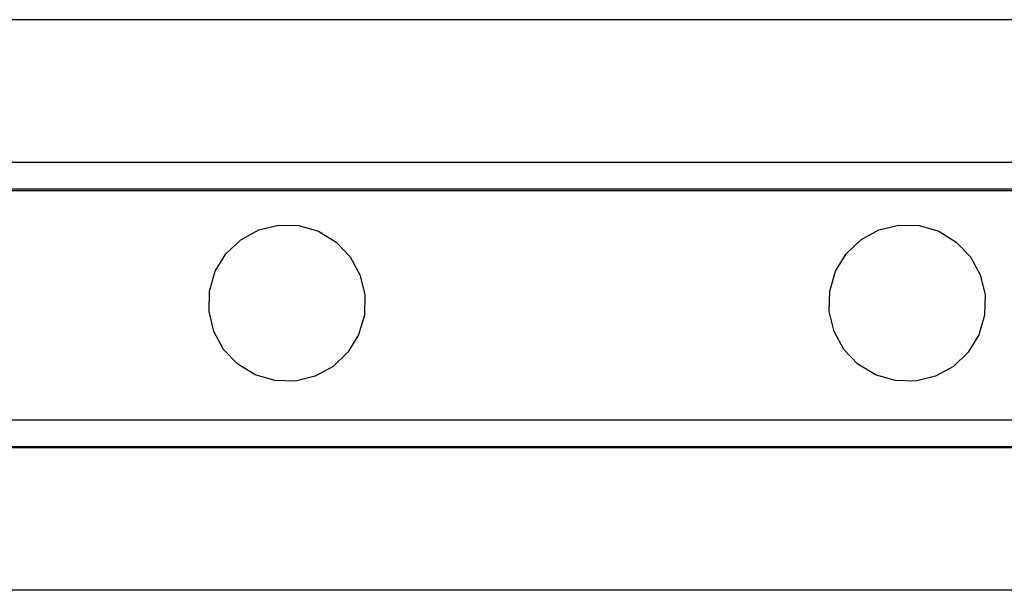
# Model space of a CAD drawing. Units: inches. Extents: x 4843 to 18522, y -2782 to -104.
# Drawn here: x 16251 to 16265, y -965 to -957 of the extents above; entities that cross this region are included whole.
import ezdxf

# ---------------------------------------------------------------- set-up
doc = ezdxf.new("R2010")
doc.units = ezdxf.units.IN
doc.header["$MEASUREMENT"] = 0
doc.layers.add('VP-EQ', color=7, linetype='Continuous', true_color=0x8a3492, plot=False)

# ---------------------------------------------------------------- blocks, each defined once
blk = doc.blocks.new('2404A')
at = {"layer": 'VP-EQ', "color": 0}
for p, q in [((16227.316, -1043.279), (16169.583, -1043.279)), ((16225.216, -1045.279), (16169.919, -1045.281)), ((16225.216, -1045.653), (16169.919, -1045.653)), ((16227.216, -1045.68), (16169.919, -1045.68)), ((16212.155, -1046.226), (16212.434, -1046.159)), ((16212.434, -1046.159), (16212.721, -1046.165)), ((16212.721, -1046.165), (16212.996, -1046.246)), ((16220.859, -1046.226), (16221.138, -1046.159)), ((16221.138, -1046.159), (16221.425, -1046.165)), ((16221.425, -1046.165), (16221.701, -1046.246)), ((16211.903, -1046.364), (16212.155, -1046.226)), ((16212.996, -1046.246), (16213.242, -1046.396)), ((16220.607, -1046.364), (16220.859, -1046.226)), ((16221.701, -1046.246), (16221.946, -1046.396)), ((16211.695, -1046.562), (16211.903, -1046.364)), ((16213.242, -1046.396), (16213.44, -1046.603)), ((16220.399, -1046.562), (16220.607, -1046.364)), ((16221.946, -1046.396), (16222.144, -1046.603)), ((16211.546, -1046.807), (16211.695, -1046.562)), ((16213.44, -1046.603), (16213.577, -1046.855)), ((16220.25, -1046.807), (16220.399, -1046.562)), ((16222.144, -1046.603), (16222.282, -1046.855)), ((16211.465, -1047.083), (16211.546, -1046.807)), ((16213.577, -1046.855), (16213.645, -1047.134)), ((16220.169, -1047.083), (16220.25, -1046.807)), ((16222.282, -1046.855), (16222.349, -1047.134)), ((16211.458, -1047.37), (16211.465, -1047.083)), ((16213.645, -1047.134), (16213.639, -1047.421)), ((16220.162, -1047.37), (16220.169, -1047.083)), ((16222.349, -1047.134), (16222.343, -1047.421)), ((16211.526, -1047.649), (16211.458, -1047.37)), ((16213.639, -1047.421), (16213.558, -1047.697)), ((16220.23, -1047.649), (16220.162, -1047.37)), ((16222.343, -1047.421), (16222.262, -1047.697)), ((16211.663, -1047.901), (16211.526, -1047.649)), ((16213.558, -1047.697), (16213.408, -1047.942)), ((16220.368, -1047.901), (16220.23, -1047.649)), ((16222.262, -1047.697), (16222.112, -1047.942)), ((16211.862, -1048.109), (16211.663, -1047.901)), ((16213.408, -1047.942), (16213.201, -1048.14)), ((16220.566, -1048.109), (16220.368, -1047.901)), ((16222.112, -1047.942), (16221.905, -1048.14)), ((16212.107, -1048.258), (16211.862, -1048.109)), ((16220.811, -1048.258), (16220.566, -1048.109)), ((16212.382, -1048.339), (16212.107, -1048.258)), ((16213.201, -1048.14), (16212.949, -1048.278)), ((16221.087, -1048.339), (16220.811, -1048.258)), ((16221.905, -1048.14), (16221.653, -1048.278)), ((16212.669, -1048.346), (16212.382, -1048.339)), ((16212.949, -1048.278), (16212.669, -1048.346)), ((16221.374, -1048.346), (16221.087, -1048.339)), ((16221.653, -1048.278), (16221.374, -1048.346)), ((16227.216, -1048.892), (16169.919, -1048.892)), ((16227.216, -1049.266), (16169.919, -1049.266)), ((16227.216, -1049.281), (16180.705, -1049.279)), ((16227.316, -1051.279), (16169.583, -1051.279))]:
    blk.add_line(p, q, dxfattribs=at)

msp = doc.modelspace()

# ---------------------------------------------------------------- block references
at = {"layer": 'VP-EQ', "color": 0}
msp.add_blockref('2404A', (42.129, 86.082), dxfattribs=at)

doc.saveas('drawing.dxf')
